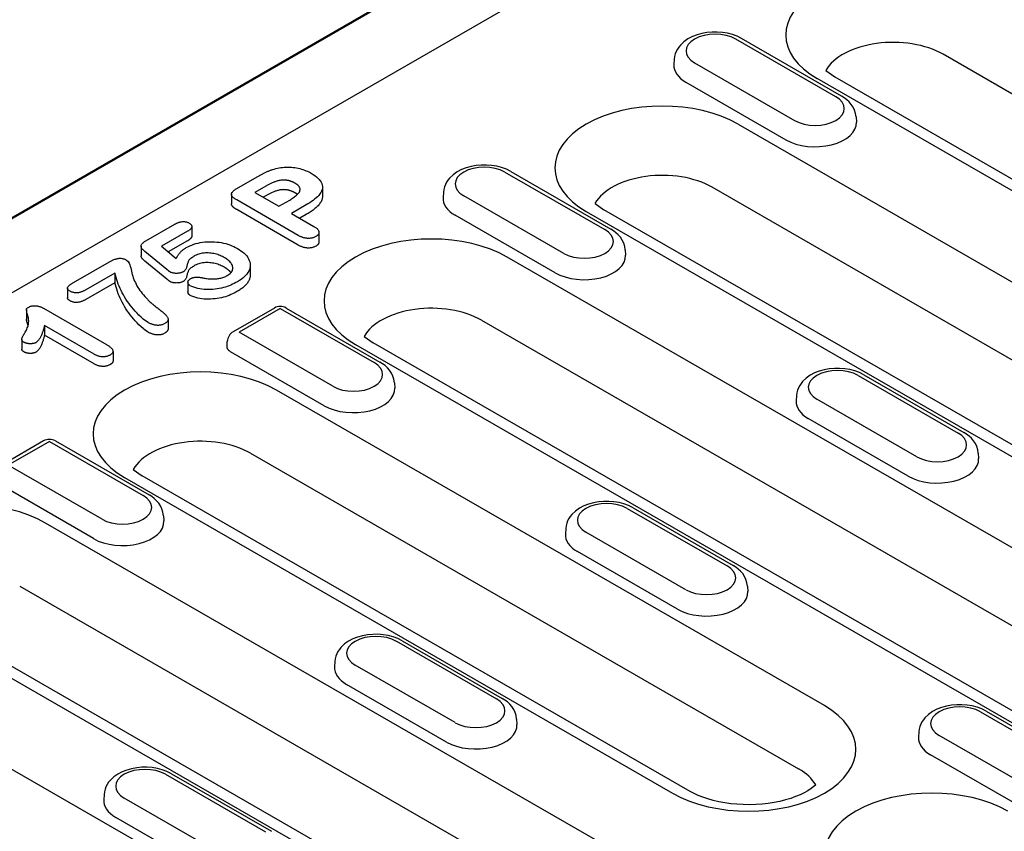
# Model space of a CAD drawing. Units: millimetres. Extents: x 2266 to 9948, y 2253 to 6501.
# Drawn here: x 3209 to 3276, y 2923 to 2978 of the extents above; entities that cross this region are included whole.
import ezdxf

# ---------------------------------------------------------------- set-up
doc = ezdxf.new("R2010")
doc.units = ezdxf.units.MM
doc.layers.add('DUENN-18', color=94, linetype='Continuous')
doc.layers.add('Sichtbare Kanten(DIN)', color=7, linetype='Continuous', lineweight=50)

msp = doc.modelspace()

# ---------------------------------------------------------------- linework, layer by layer
at = {"layer": 'DUENN-18'}
for p, q in [((3308.515, 3016.839), (3164.746, 2934.047)), ((3264.121, 2972.384), (3257.333, 2976.293)), ((3264.521, 2972.423), (3257.732, 2976.332)), ((3253.16, 2974.927), (3253.136, 2974.566)), ((3315.954, 2949.606), (3271.406, 2975.259)), ((3254.536, 2974.682), (3261.324, 2970.773)), ((3263.449, 2974.163), (3264.057, 2973.725)), ((3307.407, 2947.954), (3262.859, 2973.608)), ((3264.057, 2973.725), (3308.605, 2948.072)), ((3253.955, 2973.366), (3260.743, 2969.457)), ((3265.498, 2971.018), (3265.521, 2970.657)), ((3257.495, 2970.519), (3294.689, 2949.1)), ((3223.469, 2966.156), (3224.855, 2966.954)), ((3241.664, 2967.269), (3248.452, 2963.36)), ((3242.063, 2967.309), (3248.851, 2963.4)), ((3225.429, 2966.308), (3224.695, 2965.885)), ((3229.276, 2966.261), (3229.276, 2965.606)), ((3292.93, 2944.817), (3255.737, 2966.236)), ((3223.104, 2965.757), (3223.104, 2965.103)), ((3224.695, 2965.885), (3226.321, 2964.948)), ((3225.429, 2965.654), (3225.262, 2965.558)), ((3237.49, 2965.903), (3237.467, 2965.543)), ((3245.655, 2961.75), (3238.866, 2965.659)), ((3227.639, 2962.967), (3223.458, 2965.375)), ((3226.321, 2964.948), (3227.056, 2965.371)), ((3228.168, 2965.035), (3227.169, 2964.459)), ((3247.78, 2965.139), (3248.387, 2964.702)), ((3227.639, 2962.313), (3223.458, 2964.721)), ((3227.169, 2964.459), (3228.695, 2963.581)), ((3228.168, 2964.381), (3227.737, 2964.132)), ((3245.073, 2960.434), (3238.285, 2964.343)), ((3247.19, 2964.584), (3284.383, 2943.166)), ((3285.581, 2943.283), (3248.387, 2964.702)), ((3217.289, 2962.597), (3219.248, 2963.725)), ((3220.409, 2963.575), (3220.409, 2962.92)), ((3220.118, 2963.249), (3218.346, 2962.229)), ((3229.044, 2963.178), (3229.044, 2962.524)), ((3216.968, 2962.246), (3216.968, 2961.592)), ((3218.346, 2962.229), (3219.354, 2961.404)), ((3220.118, 2962.595), (3218.815, 2961.845)), ((3218.719, 2960.657), (3217.225, 2961.878)), ((3286.373, 2935.842), (3241.826, 2961.495)), ((3249.828, 2961.994), (3249.851, 2961.633)), ((3212.371, 2959.765), (3214.83, 2961.181)), ((3218.719, 2960.003), (3217.225, 2961.224)), ((3224.378, 2960.955), (3224.378, 2960.301)), ((3215.195, 2960.414), (3213.22, 2959.277)), ((3215.195, 2960.414), (3215.195, 2959.76)), ((3215.195, 2959.76), (3213.22, 2958.623)), ((3220.151, 2959.794), (3220.151, 2959.14)), ((3211.965, 2959.389), (3211.965, 2958.735)), ((3209.183, 2957.935), (3209.183, 2957.281)), ((3210.348, 2958.021), (3214.612, 2955.566)), ((3226.019, 2958.041), (3223.222, 2956.43)), ((3226.418, 2958.002), (3223.621, 2956.391)), ((3226.418, 2958.002), (3232.782, 2954.337)), ((3226.818, 2958.041), (3233.182, 2954.376)), ((3210.411, 2956.845), (3210.411, 2956.191)), ((3213.772, 2954.909), (3210.411, 2956.845)), ((3218.801, 2957.277), (3218.801, 2956.623)), ((3240.067, 2957.212), (3284.615, 2931.559)), ((3213.772, 2954.255), (3210.411, 2956.191)), ((3229.985, 2952.726), (3223.621, 2956.391)), ((3232.11, 2956.116), (3232.718, 2955.678)), ((3208.863, 2955.909), (3208.863, 2955.255)), ((3222.806, 2955.412), (3222.822, 2955.772)), ((3231.52, 2955.561), (3276.068, 2929.907)), ((3277.266, 2930.025), (3232.718, 2955.678)), ((3215.062, 2955.097), (3215.062, 2954.443)), ((3229.404, 2951.41), (3223.04, 2955.075)), ((3265.635, 2953.466), (3272.423, 2949.556)), ((3266.034, 2953.505), (3272.822, 2949.596)), ((3234.159, 2952.971), (3234.182, 2952.61)), ((3263.35, 2931.053), (3226.156, 2952.472)), ((3261.461, 2952.099), (3261.438, 2951.739)), ((3269.626, 2947.946), (3262.837, 2951.855)), ((3269.044, 2946.63), (3262.256, 2950.539)), ((3210.35, 2949.017), (3207.552, 2947.407)), ((3210.749, 2948.978), (3207.952, 2947.367)), ((3210.749, 2948.978), (3217.113, 2945.313)), ((3211.148, 2949.017), (3217.512, 2945.353)), ((3224.398, 2948.189), (3261.591, 2926.771)), ((3273.799, 2948.19), (3273.822, 2947.83)), ((3214.316, 2943.703), (3207.952, 2947.367)), ((3216.441, 2947.092), (3217.048, 2946.655)), ((3215.851, 2946.537), (3253.044, 2925.119)), ((3254.242, 2925.237), (3217.048, 2946.655)), ((3213.734, 2942.387), (3207.37, 2946.052)), ((3249.965, 2944.442), (3256.753, 2940.533)), ((3250.364, 2944.481), (3257.153, 2940.572)), ((3255.034, 2917.795), (3210.487, 2943.448)), ((3218.489, 2943.947), (3218.512, 2943.587)), ((3245.792, 2943.076), (3245.768, 2942.715)), ((3253.956, 2938.922), (3247.168, 2942.831)), ((3253.375, 2937.606), (3246.587, 2941.515)), ((3208.728, 2939.166), (3253.276, 2913.512)), ((3258.13, 2939.167), (3258.153, 2938.806)), ((3200.181, 2937.514), (3244.729, 2911.861)), ((3245.927, 2911.978), (3201.379, 2937.632)), ((3234.296, 2935.419), (3241.084, 2931.51)), ((3234.695, 2935.458), (3241.483, 2931.549)), ((3232.011, 2913.007), (3194.817, 2934.425)), ((3230.122, 2934.052), (3230.099, 2933.692)), ((3238.287, 2929.899), (3231.498, 2933.808)), ((3237.705, 2928.583), (3230.917, 2932.492)), ((3242.46, 2930.143), (3242.483, 2929.783)), ((3273.936, 2930.638), (3280.724, 2926.729)), ((3274.335, 2930.677), (3281.123, 2926.768)), ((3269.762, 2929.272), (3269.739, 2928.911)), ((3277.927, 2925.118), (3271.139, 2929.027)), ((3277.346, 2923.802), (3270.557, 2927.712)), ((3218.626, 2926.395), (3225.414, 2922.486)), ((3219.025, 2926.434), (3225.814, 2922.525)), ((3214.453, 2925.029), (3214.429, 2924.668)), ((3222.617, 2920.875), (3215.829, 2924.784)), ((3222.036, 2919.559), (3215.248, 2923.469))]:
    msp.add_line(p, q, dxfattribs=at)
at = {"layer": 'DUENN-18', "flags": 128}
for points in [[(3257.732, 2976.332), (3257.432, 2976.482), (3257.113, 2976.599), (3256.779, 2976.686), (3256.434, 2976.743), (3256.082, 2976.77), (3255.729, 2976.768), (3255.378, 2976.736), (3255.035, 2976.674), (3254.703, 2976.582), (3254.387, 2976.46), (3254.089, 2976.305), (3253.816, 2976.113), (3253.574, 2975.882), (3253.467, 2975.749), (3253.372, 2975.604), (3253.291, 2975.449), (3253.227, 2975.283), (3253.183, 2975.108), (3253.16, 2974.927)], [(3265.498, 2971.018), (3265.464, 2971.25), (3265.395, 2971.472), (3265.297, 2971.677), (3265.174, 2971.863), (3265.031, 2972.029), (3264.873, 2972.177), (3264.703, 2972.308), (3264.521, 2972.423)], [(3225.9, 2967.441), (3226.006, 2967.474), (3226.114, 2967.504), (3226.225, 2967.53), (3226.339, 2967.552), (3226.454, 2967.57), (3226.572, 2967.585), (3226.69, 2967.595), (3226.81, 2967.601), (3226.929, 2967.603), (3227.049, 2967.601), (3227.169, 2967.595), (3227.287, 2967.584), (3227.404, 2967.569), (3227.52, 2967.55), (3227.633, 2967.527), (3227.744, 2967.5), (3227.851, 2967.47), (3227.956, 2967.437), (3228.059, 2967.401), (3228.158, 2967.362), (3228.254, 2967.321), (3228.346, 2967.277), (3228.435, 2967.23), (3228.522, 2967.183)], [(3242.063, 2967.309), (3241.762, 2967.459), (3241.443, 2967.576), (3241.109, 2967.663), (3240.764, 2967.719), (3240.413, 2967.746), (3240.06, 2967.744), (3239.709, 2967.712), (3239.366, 2967.651), (3239.034, 2967.559), (3238.717, 2967.436), (3238.42, 2967.281), (3238.147, 2967.09), (3237.904, 2966.858), (3237.797, 2966.725), (3237.702, 2966.581), (3237.622, 2966.426), (3237.558, 2966.259), (3237.513, 2966.084), (3237.49, 2965.903)], [(3224.855, 2966.954), (3224.895, 2966.977), (3224.934, 2967), (3224.975, 2967.022), (3225.015, 2967.045), (3225.056, 2967.067), (3225.097, 2967.089), (3225.139, 2967.111), (3225.181, 2967.132), (3225.223, 2967.154), (3225.265, 2967.175), (3225.307, 2967.197), (3225.35, 2967.218), (3225.393, 2967.239), (3225.436, 2967.259), (3225.48, 2967.279), (3225.525, 2967.299), (3225.57, 2967.318), (3225.615, 2967.337), (3225.661, 2967.356), (3225.708, 2967.374), (3225.755, 2967.392), (3225.803, 2967.409), (3225.851, 2967.426), (3225.9, 2967.441)], [(3228.522, 2967.183), (3228.644, 2967.108), (3228.761, 2967.03), (3228.869, 2966.948), (3228.967, 2966.863), (3229.055, 2966.773), (3229.13, 2966.68), (3229.191, 2966.584), (3229.236, 2966.484), (3229.264, 2966.383), (3229.276, 2966.28), (3229.271, 2966.178), (3229.25, 2966.076), (3229.213, 2965.975), (3229.162, 2965.877), (3229.097, 2965.781), (3229.023, 2965.688), (3228.939, 2965.597), (3228.846, 2965.51), (3228.747, 2965.424), (3228.641, 2965.342), (3228.53, 2965.261), (3228.413, 2965.184), (3228.292, 2965.108), (3228.168, 2965.035)], [(3223.458, 2965.375), (3223.413, 2965.402), (3223.368, 2965.43), (3223.326, 2965.459), (3223.286, 2965.489), (3223.248, 2965.52), (3223.213, 2965.552), (3223.182, 2965.585), (3223.155, 2965.619), (3223.133, 2965.655), (3223.116, 2965.691), (3223.107, 2965.728), (3223.105, 2965.766), (3223.11, 2965.804), (3223.121, 2965.841), (3223.139, 2965.878), (3223.163, 2965.913), (3223.191, 2965.947), (3223.223, 2965.98), (3223.258, 2966.012), (3223.297, 2966.043), (3223.337, 2966.072), (3223.38, 2966.101), (3223.424, 2966.129), (3223.469, 2966.156)], [(3226.631, 2966.728), (3226.572, 2966.725), (3226.512, 2966.721), (3226.453, 2966.715), (3226.396, 2966.705), (3226.339, 2966.693), (3226.284, 2966.68), (3226.23, 2966.665), (3226.177, 2966.65), (3226.124, 2966.633), (3226.073, 2966.616), (3226.022, 2966.597), (3225.973, 2966.577), (3225.924, 2966.557), (3225.876, 2966.537), (3225.829, 2966.515), (3225.782, 2966.494), (3225.736, 2966.472), (3225.691, 2966.449), (3225.646, 2966.427), (3225.602, 2966.403), (3225.558, 2966.38), (3225.515, 2966.356), (3225.472, 2966.332), (3225.429, 2966.308)], [(3227.414, 2966.518), (3227.386, 2966.532), (3227.359, 2966.546), (3227.331, 2966.56), (3227.304, 2966.574), (3227.275, 2966.588), (3227.246, 2966.601), (3227.217, 2966.613), (3227.186, 2966.625), (3227.155, 2966.637), (3227.123, 2966.647), (3227.091, 2966.658), (3227.058, 2966.667), (3227.024, 2966.676), (3226.991, 2966.685), (3226.956, 2966.693), (3226.921, 2966.7), (3226.886, 2966.706), (3226.85, 2966.711), (3226.814, 2966.715), (3226.778, 2966.719), (3226.742, 2966.722), (3226.705, 2966.724), (3226.668, 2966.726), (3226.631, 2966.728)], [(3227.056, 2965.371), (3227.122, 2965.411), (3227.188, 2965.452), (3227.253, 2965.493), (3227.316, 2965.534), (3227.377, 2965.577), (3227.436, 2965.622), (3227.491, 2965.667), (3227.544, 2965.713), (3227.594, 2965.761), (3227.639, 2965.81), (3227.679, 2965.86), (3227.712, 2965.912), (3227.737, 2965.966), (3227.754, 2966.021), (3227.762, 2966.076), (3227.759, 2966.131), (3227.747, 2966.186), (3227.724, 2966.24), (3227.69, 2966.292), (3227.648, 2966.342), (3227.598, 2966.39), (3227.541, 2966.435), (3227.479, 2966.477), (3227.414, 2966.518)], [(3226.631, 2966.074), (3226.572, 2966.071), (3226.512, 2966.067), (3226.453, 2966.061), (3226.396, 2966.051), (3226.339, 2966.039), (3226.284, 2966.026), (3226.23, 2966.011), (3226.177, 2965.996), (3226.124, 2965.979), (3226.073, 2965.962), (3226.022, 2965.943), (3225.973, 2965.923), (3225.924, 2965.903), (3225.876, 2965.882), (3225.829, 2965.861), (3225.782, 2965.84), (3225.736, 2965.818), (3225.691, 2965.795), (3225.646, 2965.773), (3225.602, 2965.749), (3225.558, 2965.726), (3225.515, 2965.702), (3225.472, 2965.678), (3225.429, 2965.654)], [(3227.414, 2965.864), (3227.386, 2965.878), (3227.359, 2965.892), (3227.331, 2965.906), (3227.304, 2965.92), (3227.275, 2965.934), (3227.246, 2965.947), (3227.217, 2965.959), (3227.186, 2965.971), (3227.155, 2965.983), (3227.123, 2965.993), (3227.091, 2966.004), (3227.058, 2966.013), (3227.024, 2966.022), (3226.991, 2966.031), (3226.956, 2966.039), (3226.921, 2966.046), (3226.886, 2966.052), (3226.85, 2966.057), (3226.814, 2966.061), (3226.778, 2966.065), (3226.742, 2966.068), (3226.705, 2966.07), (3226.668, 2966.072), (3226.631, 2966.074)], [(3227.582, 2965.749), (3227.576, 2965.754), (3227.57, 2965.759), (3227.563, 2965.764), (3227.557, 2965.769), (3227.55, 2965.774), (3227.543, 2965.779), (3227.537, 2965.784), (3227.53, 2965.789), (3227.523, 2965.794), (3227.516, 2965.798), (3227.509, 2965.803), (3227.502, 2965.808), (3227.495, 2965.813), (3227.487, 2965.817), (3227.48, 2965.822), (3227.473, 2965.827), (3227.466, 2965.831), (3227.458, 2965.836), (3227.451, 2965.841), (3227.443, 2965.845), (3227.436, 2965.85), (3227.428, 2965.854), (3227.421, 2965.859), (3227.414, 2965.864)], [(3229.276, 2965.606), (3229.274, 2965.547), (3229.265, 2965.488), (3229.252, 2965.43), (3229.233, 2965.372), (3229.21, 2965.314), (3229.181, 2965.257), (3229.149, 2965.202), (3229.111, 2965.146), (3229.071, 2965.092), (3229.027, 2965.039), (3228.981, 2964.986), (3228.931, 2964.934), (3228.878, 2964.884), (3228.822, 2964.834), (3228.765, 2964.785), (3228.705, 2964.737), (3228.644, 2964.69), (3228.581, 2964.643), (3228.516, 2964.598), (3228.449, 2964.553), (3228.38, 2964.509), (3228.31, 2964.466), (3228.24, 2964.423), (3228.168, 2964.381)], [(3223.458, 2964.721), (3223.436, 2964.734), (3223.413, 2964.747), (3223.391, 2964.761), (3223.37, 2964.775), (3223.349, 2964.789), (3223.328, 2964.803), (3223.308, 2964.817), (3223.289, 2964.832), (3223.27, 2964.847), (3223.252, 2964.862), (3223.234, 2964.878), (3223.217, 2964.894), (3223.201, 2964.91), (3223.186, 2964.926), (3223.172, 2964.943), (3223.159, 2964.959), (3223.147, 2964.977), (3223.136, 2964.994), (3223.127, 2965.012), (3223.119, 2965.03), (3223.113, 2965.048), (3223.108, 2965.066), (3223.105, 2965.085), (3223.104, 2965.103)], [(3219.248, 2963.725), (3219.282, 2963.744), (3219.317, 2963.763), (3219.352, 2963.781), (3219.389, 2963.798), (3219.426, 2963.815), (3219.465, 2963.831), (3219.505, 2963.846), (3219.546, 2963.86), (3219.588, 2963.872), (3219.632, 2963.883), (3219.676, 2963.893), (3219.722, 2963.9), (3219.769, 2963.905), (3219.816, 2963.908), (3219.864, 2963.908), (3219.911, 2963.905), (3219.958, 2963.9), (3220.003, 2963.891), (3220.047, 2963.881), (3220.089, 2963.868), (3220.13, 2963.854), (3220.167, 2963.837), (3220.203, 2963.819), (3220.239, 2963.801)], [(3220.239, 2963.801), (3220.269, 2963.781), (3220.298, 2963.761), (3220.324, 2963.74), (3220.348, 2963.717), (3220.367, 2963.694), (3220.383, 2963.669), (3220.395, 2963.644), (3220.403, 2963.618), (3220.408, 2963.592), (3220.408, 2963.566), (3220.405, 2963.54), (3220.398, 2963.514), (3220.387, 2963.488), (3220.373, 2963.463), (3220.357, 2963.439), (3220.337, 2963.415), (3220.316, 2963.392), (3220.292, 2963.37), (3220.266, 2963.349), (3220.238, 2963.328), (3220.209, 2963.308), (3220.18, 2963.288), (3220.149, 2963.268), (3220.118, 2963.249)], [(3228.695, 2963.581), (3228.734, 2963.557), (3228.771, 2963.533), (3228.808, 2963.508), (3228.844, 2963.483), (3228.877, 2963.457), (3228.909, 2963.43), (3228.938, 2963.402), (3228.963, 2963.373), (3228.986, 2963.343), (3229.005, 2963.313), (3229.021, 2963.282), (3229.033, 2963.25), (3229.041, 2963.218), (3229.044, 2963.185), (3229.043, 2963.153), (3229.037, 2963.12), (3229.026, 2963.088), (3229.011, 2963.057), (3228.992, 2963.026), (3228.968, 2962.997), (3228.939, 2962.969), (3228.906, 2962.942), (3228.871, 2962.917), (3228.833, 2962.893)], [(3220.409, 2962.92), (3220.408, 2962.905), (3220.406, 2962.889), (3220.402, 2962.874), (3220.397, 2962.858), (3220.391, 2962.843), (3220.384, 2962.828), (3220.375, 2962.813), (3220.366, 2962.798), (3220.356, 2962.784), (3220.344, 2962.77), (3220.332, 2962.756), (3220.319, 2962.742), (3220.305, 2962.729), (3220.291, 2962.715), (3220.276, 2962.703), (3220.26, 2962.69), (3220.243, 2962.677), (3220.226, 2962.665), (3220.209, 2962.653), (3220.191, 2962.641), (3220.173, 2962.63), (3220.155, 2962.618), (3220.137, 2962.607), (3220.118, 2962.595)], [(3228.833, 2962.893), (3228.791, 2962.871), (3228.747, 2962.851), (3228.702, 2962.831), (3228.654, 2962.814), (3228.603, 2962.799), (3228.551, 2962.787), (3228.496, 2962.778), (3228.441, 2962.772), (3228.384, 2962.768), (3228.328, 2962.767), (3228.271, 2962.768), (3228.215, 2962.772), (3228.16, 2962.779), (3228.105, 2962.788), (3228.052, 2962.799), (3228, 2962.812), (3227.95, 2962.827), (3227.901, 2962.844), (3227.854, 2962.862), (3227.808, 2962.881), (3227.764, 2962.902), (3227.722, 2962.923), (3227.68, 2962.945), (3227.639, 2962.967)], [(3249.828, 2961.994), (3249.794, 2962.227), (3249.726, 2962.448), (3249.627, 2962.653), (3249.504, 2962.839), (3249.362, 2963.006), (3249.204, 2963.154), (3249.033, 2963.284), (3248.851, 2963.4)], [(3217.225, 2961.878), (3217.192, 2961.906), (3217.16, 2961.934), (3217.129, 2961.963), (3217.1, 2961.992), (3217.073, 2962.022), (3217.048, 2962.053), (3217.026, 2962.084), (3217.007, 2962.116), (3216.991, 2962.148), (3216.979, 2962.181), (3216.971, 2962.215), (3216.968, 2962.248), (3216.972, 2962.282), (3216.981, 2962.315), (3216.996, 2962.348), (3217.016, 2962.38), (3217.041, 2962.41), (3217.069, 2962.44), (3217.101, 2962.468), (3217.135, 2962.496), (3217.171, 2962.522), (3217.209, 2962.548), (3217.249, 2962.573), (3217.289, 2962.597)], [(3219.354, 2961.404), (3219.371, 2961.438), (3219.388, 2961.471), (3219.406, 2961.505), (3219.425, 2961.538), (3219.444, 2961.571), (3219.465, 2961.604), (3219.487, 2961.637), (3219.51, 2961.67), (3219.533, 2961.702), (3219.558, 2961.734), (3219.583, 2961.766), (3219.61, 2961.797), (3219.638, 2961.829), (3219.667, 2961.859), (3219.698, 2961.89), (3219.729, 2961.92), (3219.762, 2961.949), (3219.797, 2961.978), (3219.832, 2962.007), (3219.869, 2962.035), (3219.907, 2962.062), (3219.946, 2962.089), (3219.988, 2962.114), (3220.03, 2962.14)], [(3220.03, 2962.14), (3220.148, 2962.203), (3220.272, 2962.262), (3220.404, 2962.317), (3220.541, 2962.366), (3220.684, 2962.409), (3220.832, 2962.446), (3220.984, 2962.478), (3221.139, 2962.503), (3221.297, 2962.522), (3221.457, 2962.536), (3221.619, 2962.542), (3221.78, 2962.541), (3221.941, 2962.534), (3222.101, 2962.521), (3222.259, 2962.502), (3222.415, 2962.477), (3222.567, 2962.446), (3222.716, 2962.41), (3222.861, 2962.369), (3223.001, 2962.322), (3223.136, 2962.271), (3223.265, 2962.215), (3223.387, 2962.154), (3223.505, 2962.091)], [(3228.833, 2962.239), (3228.791, 2962.217), (3228.747, 2962.196), (3228.702, 2962.177), (3228.654, 2962.16), (3228.603, 2962.145), (3228.551, 2962.133), (3228.496, 2962.124), (3228.441, 2962.118), (3228.384, 2962.114), (3228.328, 2962.113), (3228.271, 2962.114), (3228.215, 2962.118), (3228.16, 2962.125), (3228.105, 2962.134), (3228.052, 2962.145), (3228, 2962.158), (3227.95, 2962.173), (3227.901, 2962.19), (3227.854, 2962.208), (3227.808, 2962.227), (3227.764, 2962.248), (3227.722, 2962.269), (3227.68, 2962.291), (3227.639, 2962.313)], [(3229.044, 2962.524), (3229.044, 2962.511), (3229.043, 2962.498), (3229.041, 2962.484), (3229.038, 2962.471), (3229.035, 2962.458), (3229.03, 2962.445), (3229.025, 2962.432), (3229.02, 2962.419), (3229.013, 2962.406), (3229.006, 2962.394), (3228.998, 2962.381), (3228.989, 2962.369), (3228.98, 2962.357), (3228.97, 2962.345), (3228.959, 2962.333), (3228.947, 2962.322), (3228.935, 2962.311), (3228.922, 2962.3), (3228.908, 2962.289), (3228.894, 2962.279), (3228.879, 2962.269), (3228.864, 2962.259), (3228.849, 2962.249), (3228.833, 2962.239)], [(3217.225, 2961.224), (3217.208, 2961.238), (3217.192, 2961.252), (3217.176, 2961.266), (3217.16, 2961.28), (3217.145, 2961.294), (3217.13, 2961.309), (3217.115, 2961.323), (3217.101, 2961.338), (3217.087, 2961.352), (3217.074, 2961.367), (3217.061, 2961.382), (3217.049, 2961.398), (3217.037, 2961.413), (3217.027, 2961.429), (3217.017, 2961.444), (3217.007, 2961.46), (3216.999, 2961.476), (3216.991, 2961.493), (3216.985, 2961.509), (3216.979, 2961.525), (3216.975, 2961.542), (3216.971, 2961.559), (3216.969, 2961.575), (3216.968, 2961.592)], [(3220.573, 2961.557), (3220.515, 2961.522), (3220.457, 2961.487), (3220.402, 2961.45), (3220.35, 2961.412), (3220.301, 2961.373), (3220.256, 2961.332), (3220.219, 2961.288), (3220.191, 2961.242), (3220.17, 2961.195), (3220.153, 2961.148), (3220.135, 2961.1), (3220.12, 2961.053), (3220.107, 2961.005), (3220.095, 2960.957), (3220.082, 2960.909), (3220.07, 2960.861), (3220.056, 2960.813), (3220.04, 2960.765), (3220.022, 2960.718), (3219.999, 2960.672), (3219.971, 2960.626), (3219.936, 2960.581), (3219.891, 2960.541), (3219.839, 2960.503)], [(3222.625, 2961.457), (3222.555, 2961.495), (3222.484, 2961.533), (3222.41, 2961.568), (3222.332, 2961.602), (3222.252, 2961.633), (3222.17, 2961.662), (3222.085, 2961.689), (3221.998, 2961.712), (3221.908, 2961.732), (3221.815, 2961.749), (3221.722, 2961.762), (3221.627, 2961.772), (3221.53, 2961.777), (3221.434, 2961.778), (3221.337, 2961.775), (3221.242, 2961.767), (3221.148, 2961.754), (3221.056, 2961.737), (3220.967, 2961.716), (3220.88, 2961.691), (3220.797, 2961.662), (3220.718, 2961.63), (3220.645, 2961.594), (3220.573, 2961.557)], [(3222.821, 2960.245), (3222.888, 2960.287), (3222.951, 2960.33), (3223.007, 2960.377), (3223.057, 2960.426), (3223.101, 2960.477), (3223.137, 2960.53), (3223.164, 2960.585), (3223.182, 2960.641), (3223.194, 2960.697), (3223.197, 2960.754), (3223.194, 2960.811), (3223.183, 2960.868), (3223.165, 2960.924), (3223.141, 2960.979), (3223.11, 2961.033), (3223.074, 2961.086), (3223.032, 2961.137), (3222.986, 2961.187), (3222.935, 2961.236), (3222.88, 2961.284), (3222.821, 2961.329), (3222.759, 2961.373), (3222.693, 2961.415), (3222.625, 2961.457)], [(3223.505, 2962.091), (3223.63, 2962.013), (3223.75, 2961.933), (3223.862, 2961.849), (3223.963, 2961.761), (3224.055, 2961.669), (3224.137, 2961.575), (3224.208, 2961.477), (3224.267, 2961.377), (3224.315, 2961.275), (3224.35, 2961.171), (3224.371, 2961.066), (3224.378, 2960.96), (3224.372, 2960.854), (3224.353, 2960.749), (3224.321, 2960.645), (3224.276, 2960.542), (3224.218, 2960.442), (3224.148, 2960.344), (3224.066, 2960.25), (3223.973, 2960.158), (3223.872, 2960.07), (3223.759, 2959.986), (3223.64, 2959.906), (3223.513, 2959.829)], [(3214.83, 2961.181), (3214.871, 2961.204), (3214.911, 2961.226), (3214.953, 2961.248), (3214.995, 2961.269), (3215.038, 2961.29), (3215.082, 2961.309), (3215.128, 2961.328), (3215.175, 2961.346), (3215.223, 2961.362), (3215.273, 2961.377), (3215.324, 2961.39), (3215.377, 2961.401), (3215.431, 2961.41), (3215.487, 2961.415), (3215.543, 2961.417), (3215.599, 2961.414), (3215.654, 2961.408), (3215.707, 2961.399), (3215.759, 2961.386), (3215.809, 2961.371), (3215.856, 2961.353), (3215.9, 2961.334), (3215.942, 2961.313), (3215.984, 2961.291)], [(3215.984, 2961.291), (3216.092, 2961.198), (3216.158, 2961.092), (3216.2, 2960.982), (3216.233, 2960.871), (3216.261, 2960.76), (3216.289, 2960.648), (3216.318, 2960.537), (3216.345, 2960.426), (3216.372, 2960.315), (3216.404, 2960.204), (3216.441, 2960.093), (3216.484, 2959.984), (3216.53, 2959.874), (3216.58, 2959.766), (3216.633, 2959.657), (3216.69, 2959.55), (3216.753, 2959.443), (3216.821, 2959.338), (3216.893, 2959.234), (3216.969, 2959.13), (3217.049, 2959.027), (3217.133, 2958.926), (3217.22, 2958.825), (3217.309, 2958.725)], [(3220.573, 2960.903), (3220.515, 2960.868), (3220.457, 2960.833), (3220.402, 2960.796), (3220.35, 2960.758), (3220.301, 2960.719), (3220.256, 2960.678), (3220.219, 2960.634), (3220.191, 2960.588), (3220.17, 2960.541), (3220.153, 2960.494), (3220.135, 2960.446), (3220.12, 2960.399), (3220.107, 2960.351), (3220.095, 2960.303), (3220.082, 2960.255), (3220.07, 2960.207), (3220.056, 2960.159), (3220.04, 2960.111), (3220.022, 2960.064), (3219.999, 2960.018), (3219.971, 2959.972), (3219.936, 2959.927), (3219.891, 2959.886), (3219.839, 2959.849)], [(3222.625, 2960.803), (3222.555, 2960.841), (3222.484, 2960.879), (3222.41, 2960.914), (3222.332, 2960.948), (3222.252, 2960.979), (3222.17, 2961.008), (3222.085, 2961.035), (3221.998, 2961.058), (3221.908, 2961.078), (3221.815, 2961.095), (3221.722, 2961.108), (3221.627, 2961.118), (3221.53, 2961.123), (3221.434, 2961.124), (3221.337, 2961.121), (3221.242, 2961.113), (3221.148, 2961.1), (3221.056, 2961.083), (3220.967, 2961.062), (3220.88, 2961.037), (3220.797, 2961.008), (3220.718, 2960.976), (3220.645, 2960.94), (3220.573, 2960.903)], [(3223.069, 2960.439), (3223.055, 2960.456), (3223.041, 2960.473), (3223.027, 2960.489), (3223.012, 2960.506), (3222.997, 2960.522), (3222.981, 2960.539), (3222.964, 2960.555), (3222.948, 2960.571), (3222.93, 2960.586), (3222.913, 2960.602), (3222.895, 2960.617), (3222.876, 2960.633), (3222.857, 2960.648), (3222.838, 2960.663), (3222.818, 2960.678), (3222.798, 2960.692), (3222.777, 2960.706), (3222.756, 2960.721), (3222.735, 2960.735), (3222.713, 2960.748), (3222.692, 2960.762), (3222.67, 2960.776), (3222.647, 2960.789), (3222.625, 2960.803)], [(3217.44, 2957.059), (3217.266, 2957.172), (3217.109, 2957.294), (3216.964, 2957.421), (3216.826, 2957.55), (3216.696, 2957.682), (3216.573, 2957.816), (3216.457, 2957.952), (3216.345, 2958.089), (3216.237, 2958.228), (3216.133, 2958.367), (3216.034, 2958.508), (3215.94, 2958.649), (3215.852, 2958.792), (3215.769, 2958.936), (3215.69, 2959.081), (3215.615, 2959.226), (3215.544, 2959.372), (3215.479, 2959.519), (3215.419, 2959.667), (3215.365, 2959.816), (3215.315, 2959.964), (3215.271, 2960.114), (3215.231, 2960.264), (3215.195, 2960.414)], [(3218.935, 2960.486), (3218.925, 2960.493), (3218.915, 2960.5), (3218.906, 2960.507), (3218.897, 2960.514), (3218.888, 2960.521), (3218.879, 2960.528), (3218.87, 2960.535), (3218.861, 2960.542), (3218.852, 2960.549), (3218.844, 2960.557), (3218.835, 2960.564), (3218.826, 2960.571), (3218.817, 2960.578), (3218.808, 2960.585), (3218.799, 2960.593), (3218.79, 2960.6), (3218.782, 2960.607), (3218.773, 2960.614), (3218.764, 2960.621), (3218.755, 2960.629), (3218.746, 2960.636), (3218.737, 2960.643), (3218.728, 2960.65), (3218.719, 2960.657)], [(3219.839, 2960.503), (3219.807, 2960.487), (3219.776, 2960.471), (3219.743, 2960.457), (3219.708, 2960.444), (3219.671, 2960.432), (3219.634, 2960.422), (3219.595, 2960.414), (3219.555, 2960.407), (3219.515, 2960.401), (3219.474, 2960.397), (3219.433, 2960.394), (3219.391, 2960.393), (3219.349, 2960.392), (3219.308, 2960.393), (3219.267, 2960.396), (3219.226, 2960.399), (3219.185, 2960.404), (3219.145, 2960.411), (3219.106, 2960.419), (3219.068, 2960.429), (3219.032, 2960.441), (3218.998, 2960.455), (3218.966, 2960.47), (3218.935, 2960.486)], [(3220.325, 2960.029), (3220.352, 2960.044), (3220.38, 2960.058), (3220.409, 2960.071), (3220.44, 2960.083), (3220.472, 2960.094), (3220.505, 2960.104), (3220.539, 2960.112), (3220.573, 2960.12), (3220.609, 2960.126), (3220.645, 2960.13), (3220.682, 2960.134), (3220.719, 2960.136), (3220.756, 2960.137), (3220.793, 2960.137), (3220.83, 2960.136), (3220.867, 2960.134), (3220.903, 2960.131), (3220.94, 2960.127), (3220.976, 2960.123), (3221.012, 2960.117), (3221.048, 2960.111), (3221.083, 2960.105), (3221.118, 2960.097), (3221.152, 2960.09)], [(3221.152, 2960.09), (3221.223, 2960.076), (3221.294, 2960.062), (3221.365, 2960.05), (3221.438, 2960.039), (3221.511, 2960.031), (3221.584, 2960.024), (3221.659, 2960.019), (3221.733, 2960.015), (3221.808, 2960.014), (3221.882, 2960.014), (3221.957, 2960.017), (3222.031, 2960.021), (3222.105, 2960.028), (3222.178, 2960.037), (3222.25, 2960.048), (3222.321, 2960.061), (3222.391, 2960.077), (3222.459, 2960.095), (3222.525, 2960.115), (3222.589, 2960.137), (3222.651, 2960.161), (3222.71, 2960.187), (3222.766, 2960.216), (3222.821, 2960.245)], [(3224.378, 2960.301), (3224.376, 2960.249), (3224.371, 2960.196), (3224.363, 2960.144), (3224.352, 2960.091), (3224.337, 2960.039), (3224.319, 2959.988), (3224.298, 2959.936), (3224.274, 2959.885), (3224.247, 2959.835), (3224.217, 2959.785), (3224.183, 2959.736), (3224.146, 2959.688), (3224.107, 2959.641), (3224.064, 2959.594), (3224.019, 2959.548), (3223.972, 2959.503), (3223.923, 2959.458), (3223.871, 2959.415), (3223.816, 2959.373), (3223.759, 2959.332), (3223.7, 2959.291), (3223.639, 2959.252), (3223.577, 2959.213), (3223.513, 2959.175)], [(3212.148, 2959.184), (3212.114, 2959.205), (3212.081, 2959.226), (3212.051, 2959.249), (3212.024, 2959.273), (3212.002, 2959.299), (3211.984, 2959.326), (3211.971, 2959.354), (3211.966, 2959.382), (3211.968, 2959.411), (3211.977, 2959.439), (3211.993, 2959.466), (3212.012, 2959.493), (3212.034, 2959.518), (3212.059, 2959.543), (3212.085, 2959.568), (3212.112, 2959.592), (3212.141, 2959.615), (3212.171, 2959.638), (3212.203, 2959.66), (3212.235, 2959.682), (3212.268, 2959.703), (3212.302, 2959.724), (3212.336, 2959.745), (3212.371, 2959.765)], [(3217.44, 2956.405), (3217.266, 2956.518), (3217.109, 2956.64), (3216.964, 2956.767), (3216.826, 2956.896), (3216.696, 2957.028), (3216.573, 2957.162), (3216.457, 2957.298), (3216.345, 2957.435), (3216.237, 2957.574), (3216.133, 2957.713), (3216.034, 2957.854), (3215.94, 2957.995), (3215.852, 2958.138), (3215.769, 2958.282), (3215.69, 2958.427), (3215.615, 2958.572), (3215.544, 2958.718), (3215.479, 2958.865), (3215.419, 2959.013), (3215.365, 2959.161), (3215.315, 2959.31), (3215.271, 2959.46), (3215.231, 2959.61), (3215.195, 2959.76)], [(3218.935, 2959.832), (3218.925, 2959.839), (3218.915, 2959.846), (3218.906, 2959.853), (3218.897, 2959.86), (3218.888, 2959.867), (3218.879, 2959.874), (3218.87, 2959.881), (3218.861, 2959.888), (3218.852, 2959.895), (3218.844, 2959.903), (3218.835, 2959.91), (3218.826, 2959.917), (3218.817, 2959.924), (3218.808, 2959.931), (3218.799, 2959.939), (3218.79, 2959.946), (3218.782, 2959.953), (3218.773, 2959.96), (3218.764, 2959.967), (3218.755, 2959.974), (3218.746, 2959.982), (3218.737, 2959.989), (3218.728, 2959.996), (3218.719, 2960.003)], [(3219.839, 2959.849), (3219.807, 2959.833), (3219.776, 2959.817), (3219.743, 2959.803), (3219.708, 2959.79), (3219.671, 2959.778), (3219.634, 2959.768), (3219.595, 2959.76), (3219.555, 2959.753), (3219.515, 2959.747), (3219.474, 2959.743), (3219.433, 2959.74), (3219.391, 2959.739), (3219.349, 2959.738), (3219.308, 2959.739), (3219.267, 2959.742), (3219.226, 2959.745), (3219.185, 2959.75), (3219.145, 2959.757), (3219.106, 2959.765), (3219.068, 2959.775), (3219.032, 2959.787), (3218.998, 2959.801), (3218.966, 2959.816), (3218.935, 2959.832)], [(3220.304, 2959.551), (3220.279, 2959.568), (3220.255, 2959.585), (3220.233, 2959.603), (3220.214, 2959.622), (3220.198, 2959.642), (3220.184, 2959.663), (3220.174, 2959.684), (3220.165, 2959.705), (3220.159, 2959.727), (3220.155, 2959.749), (3220.152, 2959.771), (3220.151, 2959.793), (3220.152, 2959.815), (3220.155, 2959.837), (3220.161, 2959.859), (3220.169, 2959.88), (3220.181, 2959.901), (3220.194, 2959.922), (3220.211, 2959.942), (3220.23, 2959.961), (3220.251, 2959.979), (3220.274, 2959.996), (3220.299, 2960.013), (3220.325, 2960.029)], [(3223.513, 2959.829), (3223.406, 2959.769), (3223.296, 2959.711), (3223.182, 2959.656), (3223.065, 2959.603), (3222.943, 2959.553), (3222.817, 2959.506), (3222.688, 2959.463), (3222.555, 2959.424), (3222.418, 2959.39), (3222.276, 2959.362), (3222.132, 2959.339), (3221.986, 2959.321), (3221.839, 2959.307), (3221.69, 2959.298), (3221.541, 2959.293), (3221.391, 2959.296), (3221.243, 2959.305), (3221.096, 2959.322), (3220.952, 2959.345), (3220.812, 2959.374), (3220.674, 2959.408), (3220.542, 2959.448), (3220.418, 2959.496), (3220.304, 2959.551)], [(3213.22, 2959.277), (3213.182, 2959.256), (3213.145, 2959.236), (3213.106, 2959.216), (3213.067, 2959.196), (3213.027, 2959.178), (3212.985, 2959.161), (3212.942, 2959.144), (3212.898, 2959.129), (3212.853, 2959.114), (3212.806, 2959.101), (3212.758, 2959.09), (3212.709, 2959.081), (3212.659, 2959.074), (3212.607, 2959.07), (3212.556, 2959.069), (3212.504, 2959.071), (3212.453, 2959.077), (3212.404, 2959.085), (3212.356, 2959.097), (3212.31, 2959.111), (3212.267, 2959.127), (3212.226, 2959.145), (3212.186, 2959.164), (3212.148, 2959.184)], [(3220.304, 2958.897), (3220.291, 2958.906), (3220.279, 2958.914), (3220.267, 2958.923), (3220.255, 2958.931), (3220.243, 2958.94), (3220.233, 2958.949), (3220.223, 2958.959), (3220.214, 2958.968), (3220.205, 2958.978), (3220.197, 2958.988), (3220.19, 2958.999), (3220.184, 2959.009), (3220.178, 2959.02), (3220.173, 2959.03), (3220.169, 2959.041), (3220.165, 2959.052), (3220.162, 2959.063), (3220.159, 2959.074), (3220.156, 2959.085), (3220.155, 2959.096), (3220.153, 2959.107), (3220.152, 2959.118), (3220.151, 2959.129), (3220.151, 2959.14)], [(3223.513, 2959.175), (3223.406, 2959.115), (3223.296, 2959.057), (3223.182, 2959.002), (3223.065, 2958.949), (3222.943, 2958.899), (3222.817, 2958.852), (3222.688, 2958.809), (3222.555, 2958.77), (3222.418, 2958.736), (3222.276, 2958.708), (3222.132, 2958.685), (3221.986, 2958.667), (3221.839, 2958.653), (3221.69, 2958.643), (3221.541, 2958.639), (3221.391, 2958.642), (3221.243, 2958.651), (3221.096, 2958.668), (3220.952, 2958.691), (3220.812, 2958.72), (3220.674, 2958.754), (3220.542, 2958.794), (3220.418, 2958.842), (3220.304, 2958.897)], [(3209.055, 2956.32), (3209.098, 2956.393), (3209.14, 2956.466), (3209.179, 2956.539), (3209.214, 2956.613), (3209.245, 2956.688), (3209.273, 2956.763), (3209.296, 2956.838), (3209.315, 2956.914), (3209.328, 2956.991), (3209.336, 2957.067), (3209.338, 2957.144), (3209.336, 2957.221), (3209.33, 2957.298), (3209.321, 2957.374), (3209.307, 2957.451), (3209.289, 2957.527), (3209.267, 2957.602), (3209.244, 2957.678), (3209.223, 2957.754), (3209.203, 2957.83), (3209.187, 2957.906), (3209.196, 2957.982), (3209.262, 2958.049), (3209.349, 2958.107)], [(3209.349, 2958.107), (3209.385, 2958.124), (3209.422, 2958.142), (3209.46, 2958.157), (3209.501, 2958.171), (3209.545, 2958.182), (3209.59, 2958.19), (3209.636, 2958.196), (3209.683, 2958.199), (3209.73, 2958.2), (3209.778, 2958.199), (3209.825, 2958.196), (3209.871, 2958.19), (3209.917, 2958.183), (3209.962, 2958.174), (3210.005, 2958.164), (3210.048, 2958.153), (3210.09, 2958.139), (3210.13, 2958.125), (3210.169, 2958.11), (3210.206, 2958.093), (3210.243, 2958.076), (3210.278, 2958.058), (3210.313, 2958.04), (3210.348, 2958.021)], [(3212.148, 2958.53), (3212.136, 2958.537), (3212.124, 2958.544), (3212.113, 2958.551), (3212.102, 2958.559), (3212.09, 2958.566), (3212.079, 2958.574), (3212.069, 2958.581), (3212.058, 2958.589), (3212.048, 2958.597), (3212.039, 2958.605), (3212.03, 2958.614), (3212.021, 2958.622), (3212.013, 2958.631), (3212.006, 2958.64), (3211.999, 2958.649), (3211.992, 2958.658), (3211.986, 2958.667), (3211.981, 2958.677), (3211.977, 2958.686), (3211.973, 2958.696), (3211.97, 2958.706), (3211.967, 2958.715), (3211.966, 2958.725), (3211.965, 2958.735)], [(3213.22, 2958.623), (3213.182, 2958.602), (3213.145, 2958.582), (3213.106, 2958.562), (3213.067, 2958.542), (3213.027, 2958.524), (3212.985, 2958.507), (3212.942, 2958.49), (3212.898, 2958.475), (3212.853, 2958.46), (3212.806, 2958.447), (3212.758, 2958.436), (3212.709, 2958.427), (3212.659, 2958.42), (3212.607, 2958.416), (3212.556, 2958.415), (3212.504, 2958.417), (3212.453, 2958.423), (3212.404, 2958.431), (3212.356, 2958.443), (3212.31, 2958.457), (3212.267, 2958.473), (3212.226, 2958.49), (3212.186, 2958.51), (3212.148, 2958.53)], [(3217.309, 2958.725), (3217.351, 2958.68), (3217.394, 2958.636), (3217.437, 2958.592), (3217.481, 2958.548), (3217.526, 2958.504), (3217.571, 2958.461), (3217.619, 2958.418), (3217.668, 2958.376), (3217.718, 2958.334), (3217.768, 2958.292), (3217.819, 2958.25), (3217.87, 2958.209), (3217.922, 2958.168), (3217.975, 2958.128), (3218.027, 2958.087), (3218.08, 2958.046), (3218.133, 2958.005), (3218.186, 2957.965), (3218.238, 2957.924), (3218.289, 2957.883), (3218.341, 2957.841), (3218.392, 2957.8), (3218.443, 2957.759), (3218.492, 2957.716)], [(3218.492, 2957.716), (3218.523, 2957.688), (3218.554, 2957.659), (3218.585, 2957.63), (3218.614, 2957.601), (3218.643, 2957.571), (3218.67, 2957.541), (3218.695, 2957.511), (3218.718, 2957.48), (3218.74, 2957.448), (3218.759, 2957.416), (3218.775, 2957.384), (3218.788, 2957.351), (3218.797, 2957.317), (3218.801, 2957.283), (3218.799, 2957.249), (3218.792, 2957.216), (3218.78, 2957.183), (3218.762, 2957.15), (3218.74, 2957.119), (3218.714, 2957.089), (3218.683, 2957.06), (3218.647, 2957.033), (3218.609, 2957.007), (3218.569, 2956.982)], [(3209.297, 2956.842), (3209.293, 2956.86), (3209.288, 2956.878), (3209.283, 2956.897), (3209.277, 2956.915), (3209.272, 2956.933), (3209.266, 2956.951), (3209.26, 2956.97), (3209.255, 2956.988), (3209.249, 2957.006), (3209.244, 2957.024), (3209.239, 2957.043), (3209.234, 2957.061), (3209.229, 2957.079), (3209.224, 2957.098), (3209.219, 2957.116), (3209.213, 2957.134), (3209.209, 2957.152), (3209.204, 2957.171), (3209.2, 2957.189), (3209.196, 2957.208), (3209.192, 2957.226), (3209.188, 2957.244), (3209.185, 2957.263), (3209.183, 2957.281)], [(3210.411, 2956.845), (3210.398, 2956.795), (3210.385, 2956.746), (3210.371, 2956.697), (3210.357, 2956.647), (3210.343, 2956.598), (3210.328, 2956.549), (3210.313, 2956.5), (3210.297, 2956.451), (3210.28, 2956.402), (3210.263, 2956.353), (3210.245, 2956.304), (3210.226, 2956.255), (3210.206, 2956.206), (3210.185, 2956.158), (3210.162, 2956.11), (3210.138, 2956.062), (3210.113, 2956.014), (3210.085, 2955.967), (3210.055, 2955.92), (3210.023, 2955.873), (3209.987, 2955.828), (3209.947, 2955.783), (3209.898, 2955.742), (3209.843, 2955.703)], [(3218.569, 2956.982), (3218.529, 2956.962), (3218.488, 2956.942), (3218.445, 2956.924), (3218.399, 2956.908), (3218.351, 2956.894), (3218.301, 2956.883), (3218.249, 2956.875), (3218.197, 2956.869), (3218.143, 2956.865), (3218.09, 2956.865), (3218.036, 2956.866), (3217.983, 2956.871), (3217.931, 2956.878), (3217.88, 2956.887), (3217.83, 2956.898), (3217.781, 2956.911), (3217.734, 2956.925), (3217.688, 2956.941), (3217.644, 2956.959), (3217.601, 2956.977), (3217.559, 2956.997), (3217.519, 2957.017), (3217.479, 2957.038), (3217.44, 2957.059)], [(3209.028, 2955.712), (3208.996, 2955.732), (3208.966, 2955.753), (3208.938, 2955.775), (3208.914, 2955.798), (3208.893, 2955.823), (3208.878, 2955.849), (3208.867, 2955.875), (3208.863, 2955.902), (3208.864, 2955.929), (3208.869, 2955.956), (3208.878, 2955.983), (3208.888, 2956.009), (3208.899, 2956.036), (3208.91, 2956.062), (3208.923, 2956.088), (3208.936, 2956.114), (3208.95, 2956.14), (3208.964, 2956.166), (3208.979, 2956.192), (3208.994, 2956.217), (3209.009, 2956.243), (3209.024, 2956.269), (3209.04, 2956.294), (3209.055, 2956.32)], [(3210.411, 2956.191), (3210.398, 2956.141), (3210.385, 2956.092), (3210.371, 2956.043), (3210.357, 2955.993), (3210.343, 2955.944), (3210.328, 2955.895), (3210.313, 2955.846), (3210.297, 2955.797), (3210.28, 2955.748), (3210.263, 2955.699), (3210.245, 2955.65), (3210.226, 2955.601), (3210.206, 2955.552), (3210.185, 2955.504), (3210.162, 2955.456), (3210.138, 2955.408), (3210.113, 2955.36), (3210.085, 2955.313), (3210.055, 2955.266), (3210.023, 2955.219), (3209.987, 2955.174), (3209.947, 2955.129), (3209.898, 2955.088), (3209.843, 2955.049)], [(3218.569, 2956.328), (3218.529, 2956.308), (3218.488, 2956.288), (3218.445, 2956.27), (3218.399, 2956.254), (3218.351, 2956.24), (3218.301, 2956.229), (3218.249, 2956.221), (3218.197, 2956.215), (3218.143, 2956.211), (3218.09, 2956.211), (3218.036, 2956.212), (3217.983, 2956.217), (3217.931, 2956.224), (3217.88, 2956.233), (3217.83, 2956.244), (3217.781, 2956.257), (3217.734, 2956.271), (3217.688, 2956.287), (3217.644, 2956.305), (3217.601, 2956.323), (3217.559, 2956.343), (3217.519, 2956.363), (3217.479, 2956.384), (3217.44, 2956.405)], [(3218.801, 2956.623), (3218.801, 2956.609), (3218.799, 2956.596), (3218.797, 2956.582), (3218.794, 2956.568), (3218.79, 2956.554), (3218.785, 2956.541), (3218.779, 2956.527), (3218.772, 2956.514), (3218.765, 2956.501), (3218.757, 2956.488), (3218.748, 2956.475), (3218.738, 2956.462), (3218.728, 2956.45), (3218.716, 2956.437), (3218.704, 2956.425), (3218.692, 2956.414), (3218.678, 2956.402), (3218.664, 2956.391), (3218.649, 2956.38), (3218.634, 2956.369), (3218.618, 2956.359), (3218.602, 2956.349), (3218.586, 2956.338), (3218.569, 2956.328)], [(3209.843, 2955.703), (3209.815, 2955.689), (3209.786, 2955.675), (3209.756, 2955.663), (3209.724, 2955.652), (3209.69, 2955.642), (3209.655, 2955.634), (3209.619, 2955.628), (3209.582, 2955.623), (3209.545, 2955.619), (3209.508, 2955.617), (3209.471, 2955.615), (3209.433, 2955.615), (3209.396, 2955.616), (3209.358, 2955.618), (3209.321, 2955.622), (3209.285, 2955.627), (3209.249, 2955.633), (3209.213, 2955.64), (3209.179, 2955.649), (3209.146, 2955.659), (3209.115, 2955.671), (3209.085, 2955.684), (3209.056, 2955.698), (3209.028, 2955.712)], [(3214.612, 2955.566), (3214.653, 2955.541), (3214.694, 2955.516), (3214.735, 2955.49), (3214.774, 2955.464), (3214.812, 2955.437), (3214.848, 2955.41), (3214.883, 2955.382), (3214.916, 2955.353), (3214.947, 2955.323), (3214.975, 2955.292), (3215, 2955.261), (3215.021, 2955.228), (3215.038, 2955.195), (3215.051, 2955.161), (3215.059, 2955.127), (3215.062, 2955.092), (3215.057, 2955.058), (3215.046, 2955.024), (3215.028, 2954.991), (3215.004, 2954.959), (3214.975, 2954.929), (3214.94, 2954.9), (3214.902, 2954.874), (3214.862, 2954.848)], [(3209.028, 2955.058), (3209.017, 2955.065), (3209.006, 2955.072), (3208.995, 2955.079), (3208.984, 2955.086), (3208.974, 2955.093), (3208.964, 2955.101), (3208.954, 2955.108), (3208.945, 2955.115), (3208.935, 2955.123), (3208.927, 2955.131), (3208.919, 2955.139), (3208.911, 2955.147), (3208.904, 2955.156), (3208.897, 2955.164), (3208.891, 2955.173), (3208.885, 2955.182), (3208.88, 2955.19), (3208.875, 2955.199), (3208.871, 2955.209), (3208.868, 2955.218), (3208.866, 2955.227), (3208.864, 2955.236), (3208.863, 2955.245), (3208.863, 2955.255)], [(3209.843, 2955.049), (3209.815, 2955.035), (3209.786, 2955.021), (3209.756, 2955.009), (3209.724, 2954.997), (3209.69, 2954.988), (3209.655, 2954.98), (3209.619, 2954.974), (3209.582, 2954.969), (3209.545, 2954.965), (3209.508, 2954.962), (3209.471, 2954.961), (3209.433, 2954.961), (3209.396, 2954.962), (3209.358, 2954.964), (3209.321, 2954.968), (3209.285, 2954.973), (3209.249, 2954.979), (3209.213, 2954.986), (3209.179, 2954.995), (3209.146, 2955.005), (3209.115, 2955.017), (3209.085, 2955.03), (3209.056, 2955.044), (3209.028, 2955.058)], [(3214.862, 2954.848), (3214.824, 2954.828), (3214.784, 2954.809), (3214.743, 2954.791), (3214.699, 2954.775), (3214.653, 2954.761), (3214.605, 2954.75), (3214.556, 2954.741), (3214.506, 2954.734), (3214.454, 2954.73), (3214.403, 2954.729), (3214.351, 2954.729), (3214.3, 2954.733), (3214.249, 2954.739), (3214.199, 2954.747), (3214.15, 2954.756), (3214.103, 2954.768), (3214.056, 2954.782), (3214.012, 2954.797), (3213.969, 2954.813), (3213.927, 2954.831), (3213.887, 2954.85), (3213.848, 2954.869), (3213.81, 2954.889), (3213.772, 2954.909)], [(3223.04, 2955.075), (3223.023, 2955.085), (3223.006, 2955.096), (3222.99, 2955.107), (3222.974, 2955.118), (3222.959, 2955.13), (3222.944, 2955.142), (3222.93, 2955.155), (3222.916, 2955.167), (3222.903, 2955.181), (3222.89, 2955.195), (3222.879, 2955.209), (3222.868, 2955.223), (3222.858, 2955.238), (3222.848, 2955.253), (3222.84, 2955.268), (3222.832, 2955.283), (3222.826, 2955.299), (3222.82, 2955.315), (3222.815, 2955.331), (3222.811, 2955.347), (3222.808, 2955.363), (3222.807, 2955.38), (3222.806, 2955.396), (3222.806, 2955.412)], [(3214.862, 2954.194), (3214.824, 2954.174), (3214.784, 2954.155), (3214.743, 2954.137), (3214.699, 2954.121), (3214.653, 2954.107), (3214.605, 2954.096), (3214.556, 2954.087), (3214.506, 2954.08), (3214.454, 2954.076), (3214.403, 2954.075), (3214.351, 2954.075), (3214.3, 2954.079), (3214.249, 2954.085), (3214.199, 2954.093), (3214.15, 2954.102), (3214.103, 2954.114), (3214.056, 2954.128), (3214.012, 2954.143), (3213.969, 2954.159), (3213.927, 2954.177), (3213.887, 2954.196), (3213.848, 2954.215), (3213.81, 2954.235), (3213.772, 2954.255)], [(3215.062, 2954.443), (3215.061, 2954.431), (3215.06, 2954.419), (3215.058, 2954.408), (3215.055, 2954.396), (3215.052, 2954.385), (3215.047, 2954.373), (3215.042, 2954.362), (3215.036, 2954.35), (3215.03, 2954.339), (3215.023, 2954.328), (3215.015, 2954.317), (3215.006, 2954.307), (3214.997, 2954.296), (3214.987, 2954.286), (3214.976, 2954.276), (3214.965, 2954.266), (3214.954, 2954.257), (3214.942, 2954.247), (3214.929, 2954.238), (3214.916, 2954.229), (3214.903, 2954.22), (3214.89, 2954.211), (3214.876, 2954.202), (3214.862, 2954.194)], [(3234.159, 2952.971), (3234.125, 2953.203), (3234.056, 2953.425), (3233.958, 2953.63), (3233.835, 2953.816), (3233.692, 2953.982), (3233.534, 2954.13), (3233.364, 2954.261), (3233.182, 2954.376)], [(3266.034, 2953.505), (3265.733, 2953.655), (3265.414, 2953.772), (3265.08, 2953.859), (3264.735, 2953.915), (3264.384, 2953.943), (3264.03, 2953.94), (3263.68, 2953.908), (3263.336, 2953.847), (3263.004, 2953.755), (3262.688, 2953.632), (3262.391, 2953.477), (3262.118, 2953.286), (3261.875, 2953.054), (3261.768, 2952.921), (3261.673, 2952.777), (3261.592, 2952.622), (3261.529, 2952.455), (3261.484, 2952.28), (3261.461, 2952.099)], [(3273.799, 2948.19), (3273.765, 2948.423), (3273.697, 2948.644), (3273.598, 2948.849), (3273.475, 2949.035), (3273.333, 2949.202), (3273.175, 2949.35), (3273.004, 2949.481), (3272.822, 2949.596)], [(3218.489, 2943.947), (3218.455, 2944.18), (3218.387, 2944.401), (3218.288, 2944.606), (3218.165, 2944.792), (3218.023, 2944.959), (3217.865, 2945.107), (3217.694, 2945.238), (3217.512, 2945.353)], [(3250.364, 2944.481), (3250.064, 2944.631), (3249.745, 2944.749), (3249.411, 2944.835), (3249.066, 2944.892), (3248.714, 2944.919), (3248.361, 2944.917), (3248.01, 2944.885), (3247.667, 2944.823), (3247.335, 2944.732), (3247.019, 2944.609), (3246.721, 2944.454), (3246.448, 2944.262), (3246.206, 2944.031), (3246.099, 2943.898), (3246.004, 2943.754), (3245.923, 2943.598), (3245.859, 2943.432), (3245.815, 2943.257), (3245.792, 2943.076)], [(3258.13, 2939.167), (3258.096, 2939.399), (3258.027, 2939.621), (3257.928, 2939.826), (3257.806, 2940.012), (3257.663, 2940.178), (3257.505, 2940.326), (3257.334, 2940.457), (3257.153, 2940.572)], [(3234.695, 2935.458), (3234.394, 2935.608), (3234.075, 2935.725), (3233.741, 2935.812), (3233.396, 2935.869), (3233.045, 2935.896), (3232.691, 2935.893), (3232.341, 2935.861), (3231.997, 2935.8), (3231.666, 2935.708), (3231.349, 2935.585), (3231.052, 2935.43), (3230.779, 2935.239), (3230.536, 2935.007), (3230.429, 2934.874), (3230.334, 2934.73), (3230.253, 2934.575), (3230.19, 2934.409), (3230.145, 2934.233), (3230.122, 2934.052)], [(3242.46, 2930.143), (3242.426, 2930.376), (3242.358, 2930.597), (3242.259, 2930.802), (3242.136, 2930.988), (3241.994, 2931.155), (3241.836, 2931.303), (3241.665, 2931.434), (3241.483, 2931.549)], [(3274.335, 2930.677), (3274.035, 2930.827), (3273.716, 2930.945), (3273.381, 2931.031), (3273.037, 2931.088), (3272.685, 2931.115), (3272.332, 2931.113), (3271.981, 2931.081), (3271.638, 2931.019), (3271.306, 2930.928), (3270.989, 2930.805), (3270.692, 2930.65), (3270.419, 2930.459), (3270.177, 2930.227), (3270.069, 2930.094), (3269.974, 2929.95), (3269.894, 2929.794), (3269.83, 2929.628), (3269.786, 2929.453), (3269.762, 2929.272)], [(3219.025, 2926.434), (3218.725, 2926.584), (3218.406, 2926.702), (3218.072, 2926.788), (3217.727, 2926.845), (3217.375, 2926.872), (3217.022, 2926.87), (3216.671, 2926.838), (3216.328, 2926.776), (3215.996, 2926.685), (3215.68, 2926.562), (3215.382, 2926.407), (3215.109, 2926.216), (3214.867, 2925.984), (3214.76, 2925.851), (3214.665, 2925.707), (3214.584, 2925.551), (3214.52, 2925.385), (3214.476, 2925.21), (3214.453, 2925.029)]]:
    msp.add_lwpolyline(points, dxfattribs=at)
at = {"layer": 'DUENN-18'}
msp.add_lwpolyline([(3262.76, 2925.675), (3262.628, 2925.56), (3262.446, 2925.423), (3262.23, 2925.282), (3261.982, 2925.143), (3261.703, 2925.008), (3261.396, 2924.879), (3261.063, 2924.76), (3260.707, 2924.653), (3260.332, 2924.559), (3259.94, 2924.48), (3259.534, 2924.416), (3259.118, 2924.369), (3258.694, 2924.34), (3258.267, 2924.328), (3257.84, 2924.334), (3257.415, 2924.358), (3256.996, 2924.399), (3256.586, 2924.457), (3256.189, 2924.531), (3255.808, 2924.621), (3255.446, 2924.724), (3255.105, 2924.839), (3254.789, 2924.965), (3254.501, 2925.098), (3254.242, 2925.237)], dxfattribs=at)
for centre, start, end in [((3226.418, 2957.348), 60.06401, 119.93599), ((3223.621, 2955.737), 119.93599, 177.4706), ((3210.749, 2948.324), 60.06401, 119.93599)]:
    msp.add_arc(centre, 0.8, start, end, dxfattribs=at)
for centre, major_axis, start_param, end_param in [((3268.012, 2976.575), (-7.287, 0), 3.926991, 7.068583), ((3255.935, 2975.488), (-1.978, 0), 3.926991, 7.068583), ((3268.012, 2973.305), (-4.8, 0), 3.926991, 5.967573), ((3255.935, 2974.506), (-2.8, 0), 6.246262, 7.068583), ((3252.342, 2967.552), (-7.287, 0), 3.926991, 7.068583), ((3262.723, 2971.578), (1.978, 0), 3.926991, 7.068583), ((3262.723, 2970.597), (2.8, 0), 3.926991, 6.320109), ((3240.265, 2966.464), (-1.978, 0), 3.926991, 7.068583), ((3252.342, 2964.281), (-4.8, 0), 3.926991, 5.967573), ((3240.265, 2965.483), (-2.8, 0), 6.246262, 7.068583), ((3236.673, 2958.528), (-7.287, 0), 3.926991, 7.068583), ((3247.053, 2962.555), (1.978, 0), 3.926991, 7.068583), ((3247.053, 2961.574), (2.8, 0), 3.926991, 6.320109), ((3236.673, 2955.258), (-4.8, 0), 3.926991, 5.967573), ((3221.003, 2949.505), (-7.287, 0), 3.926991, 7.068583), ((3231.384, 2953.532), (1.978, 0), 3.926991, 7.068583), ((3264.236, 2952.66), (-1.978, 0), 3.926991, 7.068583), ((3231.384, 2952.55), (2.8, 0), 3.926991, 6.320109), ((3264.236, 2951.679), (-2.8, 0), 6.246262, 7.068583), ((3271.024, 2948.751), (1.978, 0), 3.926991, 7.068583), ((3221.003, 2946.234), (-4.8, 0), 3.926991, 5.967573), ((3271.024, 2947.77), (2.8, 0), 3.926991, 6.320109), ((3205.334, 2940.481), (-7.287, 0), 3.926991, 7.068583), ((3215.714, 2944.508), (1.978, 0), 3.926991, 7.068583), ((3248.566, 2943.637), (-1.978, 0), 3.926991, 7.068583), ((3215.714, 2943.527), (2.8, 0), 3.926991, 6.320109), ((3248.566, 2942.656), (-2.8, 0), 6.246262, 7.068583), ((3255.355, 2939.728), (1.978, 0), 3.926991, 7.068583), ((3255.355, 2938.747), (2.8, 0), 3.926991, 6.320109), ((3232.897, 2934.613), (-1.978, 0), 3.926991, 7.068583), ((3232.897, 2933.632), (-2.8, 0), 6.246262, 7.068583), ((3239.685, 2930.704), (1.978, 0), 3.926991, 7.068583), ((3258.197, 2928.086), (7.287, 0), 3.926991, 7.068583), ((3272.537, 2929.833), (-1.978, 0), 3.926991, 7.068583), ((3239.685, 2929.723), (2.8, 0), 3.926991, 6.320109), ((3272.537, 2928.852), (-2.8, 0), 6.246262, 7.068583), ((3217.227, 2925.59), (-1.978, 0), 3.926991, 7.068583), ((3258.197, 2924.816), (4.8, 0), 0.315612, 0.785398), ((3270.642, 2920.92), (-7.287, 0), 3.926991, 7.068583), ((3217.227, 2924.609), (-2.8, 0), 6.246262, 7.068583)]:
    msp.add_ellipse(centre, major_axis=major_axis, ratio=0.575862, start_param=start_param, end_param=end_param, dxfattribs=at)
at = {"layer": 'Sichtbare Kanten(DIN)'}
msp.add_line((3374.353, 3059.845), (3092.078, 2897.294), dxfattribs=at)

doc.saveas('drawing.dxf')
